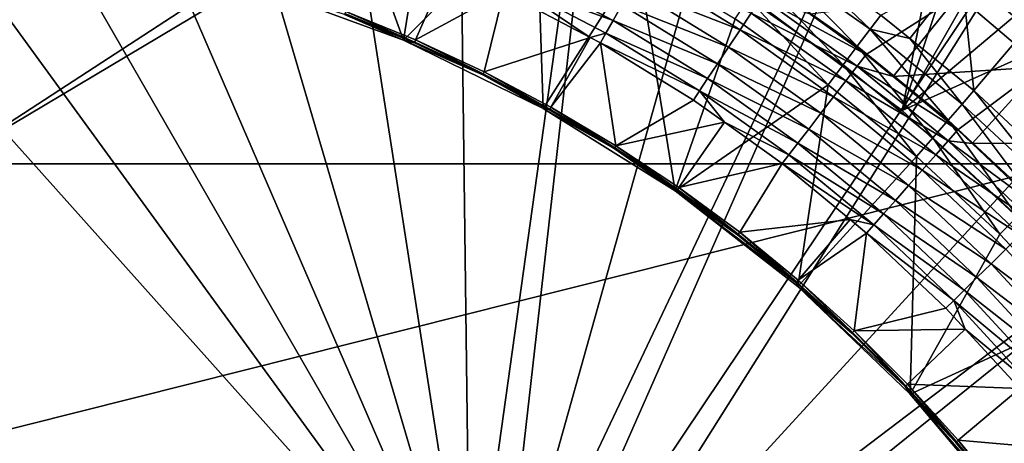
# Model space of a CAD drawing. Units: metres. Extents: x -0.15 to 0.025, y -0.025 to 0.025.
# Drawn here: x 0.002 to 0.01, y 0.009 to 0.012 of the extents above; entities that cross this region are included whole.
import ezdxf

# ---------------------------------------------------------------- set-up
doc = ezdxf.new("R2010")
doc.units = ezdxf.units.M
for name, color, linetype in [('Object_3', 9, 'CONTINUOUS'), ('Object_7', 252, 'CONTINUOUS'), ('Object_9', 252, 'CONTINUOUS')]:
    doc.layers.add(name, color=color, linetype=linetype)

msp = doc.modelspace()

# ---------------------------------------------------------------- linework, layer by layer
at = {"layer": 'Object_3'}
for points in [[(0.003927, 0.012637, 0.1605), (0.004517, 0.014068, 0.1605), (0.005206, 0.012166, 0.1605)], [(0.005206, 0.012166, 0.1605), (0.004517, 0.014068, 0.1605), (0.005457, 0.01373, 0.1605)], [(0.005206, 0.012166, 0.1605), (0.005457, 0.01373, 0.1605), (0.006371, 0.013331, 0.1605)], [(0.010238, 0.012939, 0.152), (0.011065, 0.013558, 0.152), (0.011389, 0.011939, 0.152)], [(0.005206, 0.012166, 0.1605), (0.006371, 0.013331, 0.1605), (0.006429, 0.011566, 0.1605)], [(0.006429, 0.011566, 0.1605), (0.006371, 0.013331, 0.1605), (0.007257, 0.01287, 0.1605)], [(0.009292, 0.012261, 0.160293), (0.008443, 0.01286, 0.160293), (0.008529, 0.012991, 0.160143)], [(0.008529, 0.012991, 0.160143), (0.009387, 0.012386, 0.160143), (0.009292, 0.012261, 0.160293)], [(0.011389, 0.011939, 0.152), (0.010825, 0.012453, 0.158636), (0.010238, 0.012939, 0.152)], [(0.006429, 0.011566, 0.1605), (0.007257, 0.01287, 0.1605), (0.007584, 0.010844, 0.1605)], [(0.007257, 0.01287, 0.1605), (0.008109, 0.012351, 0.1605), (0.007584, 0.010844, 0.1605)], [(0.008341, 0.012704, 0.160406), (0.008443, 0.01286, 0.160293), (0.00918, 0.012112, 0.160406)], [(0.009292, 0.012261, 0.160293), (0.00918, 0.012112, 0.160406), (0.008443, 0.01286, 0.160293)], [(0.005312, 0.012168, 0.161543), (0.005591, 0.012806, 0.163054), (0.004699, 0.012417, 0.161543)], [(0.005312, 0.012168, 0.161543), (0.006083, 0.012589, 0.163054), (0.005591, 0.012806, 0.163054)], [(0.006125, 0.012675, 0.163208), (0.007042, 0.012339, 0.163334), (0.006181, 0.012792, 0.163334)], [(0.007042, 0.012339, 0.163334), (0.007119, 0.012475, 0.163425), (0.006181, 0.012792, 0.163334)], [(0.007206, 0.012626, 0.163477), (0.008153, 0.012255, 0.163485), (0.007295, 0.012784, 0.163485)], [(0.008153, 0.012255, 0.163485), (0.008251, 0.012403, 0.163449), (0.007295, 0.012784, 0.163485)], [(0.009055, 0.011948, 0.160476), (0.008228, 0.012532, 0.160476), (0.008341, 0.012704, 0.160406)], [(0.008341, 0.012704, 0.160406), (0.00918, 0.012112, 0.160406), (0.009055, 0.011948, 0.160476)], [(0.010093, 0.012756, 0.159279), (0.009639, 0.012181, 0.160143), (0.009387, 0.012386, 0.160143)], [(0.010202, 0.011724, 0.160143), (0.009639, 0.012181, 0.160143), (0.010093, 0.012756, 0.159279)], [(0.010672, 0.012276, 0.159279), (0.010202, 0.011724, 0.160143), (0.010093, 0.012756, 0.159279)], [(0.010093, 0.012756, 0.159279), (0.010755, 0.012372, 0.159085), (0.010672, 0.012276, 0.159279)], [(0.005206, 0.012166, 0.1605), (0.004689, 0.012391, 0.161421), (0.003927, 0.012637, 0.1605)], [(0.006125, 0.012675, 0.163208), (0.006083, 0.012589, 0.163054), (0.00684, 0.01219, 0.163054)], [(0.006125, 0.012675, 0.163208), (0.00684, 0.01219, 0.163054), (0.006978, 0.012227, 0.163208)], [(0.006978, 0.012227, 0.163208), (0.007042, 0.012339, 0.163334), (0.006125, 0.012675, 0.163208)], [(0.007119, 0.012475, 0.163425), (0.008052, 0.012104, 0.163477), (0.007206, 0.012626, 0.163477)], [(0.008052, 0.012104, 0.163477), (0.008153, 0.012255, 0.163485), (0.007206, 0.012626, 0.163477)], [(0.005912, 0.011888, 0.161543), (0.006083, 0.012589, 0.163054), (0.005312, 0.012168, 0.161543)], [(0.005912, 0.011888, 0.161543), (0.00684, 0.01219, 0.163054), (0.006083, 0.012589, 0.163054)], [(0.008109, 0.012351, 0.1605), (0.008228, 0.012532, 0.160476), (0.008924, 0.011775, 0.1605)], [(0.008924, 0.011775, 0.1605), (0.008228, 0.012532, 0.160476), (0.009055, 0.011948, 0.160476)], [(0.008251, 0.012403, 0.163449), (0.00918, 0.011939, 0.163372), (0.008342, 0.012539, 0.163372)], [(0.00918, 0.011939, 0.163372), (0.009258, 0.01204, 0.163271), (0.008342, 0.012539, 0.163372)], [(0.008342, 0.012539, 0.163372), (0.009258, 0.01204, 0.163271), (0.008767, 0.012392, 0.163271)], [(0.010062, 0.012557, 0.16234), (0.008767, 0.012392, 0.163271), (0.009258, 0.01204, 0.163271)], [(0.009258, 0.01204, 0.163271), (0.009493, 0.011847, 0.163271), (0.010062, 0.012557, 0.16234)], [(0.010795, 0.011933, 0.16234), (0.010062, 0.012557, 0.16234), (0.009493, 0.011847, 0.163271)], [(0.011373, 0.012572, 0.161371), (0.010062, 0.012557, 0.16234), (0.010795, 0.011933, 0.16234)], [(0.007042, 0.012339, 0.163334), (0.007956, 0.011959, 0.163425), (0.007119, 0.012475, 0.163425)], [(0.007956, 0.011959, 0.163425), (0.008052, 0.012104, 0.163477), (0.007119, 0.012475, 0.163425)], [(0.004692, 0.012398, 0.161484), (0.004689, 0.012391, 0.161421), (0.005304, 0.012149, 0.161484)], [(0.005206, 0.012166, 0.1605), (0.005211, 0.012179, 0.161421), (0.004689, 0.012391, 0.161421)], [(0.004689, 0.012391, 0.161421), (0.005211, 0.012179, 0.161421), (0.005304, 0.012149, 0.161484)], [(0.004699, 0.012417, 0.161543), (0.004692, 0.012398, 0.161484), (0.005304, 0.012149, 0.161484)], [(0.004699, 0.012417, 0.161543), (0.005304, 0.012149, 0.161484), (0.005312, 0.012168, 0.161543)], [(0.006978, 0.012227, 0.163208), (0.007869, 0.011829, 0.163334), (0.007042, 0.012339, 0.163334)], [(0.007869, 0.011829, 0.163334), (0.007956, 0.011959, 0.163425), (0.007042, 0.012339, 0.163334)], [(0.007584, 0.010844, 0.1605), (0.008109, 0.012351, 0.1605), (0.008924, 0.011775, 0.1605)], [(0.008153, 0.012255, 0.163485), (0.00908, 0.011809, 0.163449), (0.008251, 0.012403, 0.163449)], [(0.00908, 0.011809, 0.163449), (0.00918, 0.011939, 0.163372), (0.008251, 0.012403, 0.163449)], [(0.009292, 0.012261, 0.160293), (0.009387, 0.012386, 0.160143), (0.009639, 0.012181, 0.160143)], [(0.008052, 0.012104, 0.163477), (0.008972, 0.011668, 0.163485), (0.008153, 0.012255, 0.163485)], [(0.008972, 0.011668, 0.163485), (0.00908, 0.011809, 0.163449), (0.008153, 0.012255, 0.163485)], [(0.009976, 0.011465, 0.160406), (0.00918, 0.012112, 0.160406), (0.009292, 0.012261, 0.160293)], [(0.010098, 0.011605, 0.160293), (0.009976, 0.011465, 0.160406), (0.009292, 0.012261, 0.160293)], [(0.009292, 0.012261, 0.160293), (0.009639, 0.012181, 0.160143), (0.010098, 0.011605, 0.160293)], [(0.010672, 0.012276, 0.159279), (0.010721, 0.01124, 0.160143), (0.010202, 0.011724, 0.160143)], [(0.005206, 0.012166, 0.1605), (0.005301, 0.012142, 0.161421), (0.005211, 0.012179, 0.161421)], [(0.006429, 0.011566, 0.1605), (0.005899, 0.011863, 0.161421), (0.005206, 0.012166, 0.1605)], [(0.005206, 0.012166, 0.1605), (0.005899, 0.011863, 0.161421), (0.005301, 0.012142, 0.161421)], [(0.005304, 0.012149, 0.161484), (0.005211, 0.012179, 0.161421), (0.005301, 0.012142, 0.161421)], [(0.005312, 0.012168, 0.161543), (0.005304, 0.012149, 0.161484), (0.005903, 0.01187, 0.161484)], [(0.005312, 0.012168, 0.161543), (0.005903, 0.01187, 0.161484), (0.005912, 0.011888, 0.161543)], [(0.006497, 0.011579, 0.161543), (0.00684, 0.01219, 0.163054), (0.005912, 0.011888, 0.161543)], [(0.006497, 0.011579, 0.161543), (0.00693, 0.012143, 0.163054), (0.00684, 0.01219, 0.163054)], [(0.006978, 0.012227, 0.163208), (0.00684, 0.01219, 0.163054), (0.00693, 0.012143, 0.163054)], [(0.006978, 0.012227, 0.163208), (0.00693, 0.012143, 0.163054), (0.007797, 0.011721, 0.163208)], [(0.007797, 0.011721, 0.163208), (0.007869, 0.011829, 0.163334), (0.006978, 0.012227, 0.163208)], [(0.010098, 0.011605, 0.160293), (0.009639, 0.012181, 0.160143), (0.010202, 0.011724, 0.160143)], [(0.005304, 0.012149, 0.161484), (0.005301, 0.012142, 0.161421), (0.005899, 0.011863, 0.161421)], [(0.005899, 0.011863, 0.161421), (0.005903, 0.01187, 0.161484), (0.005304, 0.012149, 0.161484)], [(0.007066, 0.011241, 0.161543), (0.00693, 0.012143, 0.163054), (0.006497, 0.011579, 0.161543)], [(0.007066, 0.011241, 0.161543), (0.007744, 0.011641, 0.163054), (0.00693, 0.012143, 0.163054)], [(0.00693, 0.012143, 0.163054), (0.007744, 0.011641, 0.163054), (0.007797, 0.011721, 0.163208)], [(0.007956, 0.011959, 0.163425), (0.008862, 0.011525, 0.163477), (0.008052, 0.012104, 0.163477)], [(0.008862, 0.011525, 0.163477), (0.008972, 0.011668, 0.163485), (0.008052, 0.012104, 0.163477)], [(0.009055, 0.011948, 0.160476), (0.00918, 0.012112, 0.160406), (0.009841, 0.011309, 0.160476)], [(0.009976, 0.011465, 0.160406), (0.009841, 0.011309, 0.160476), (0.00918, 0.012112, 0.160406)], [(0.00918, 0.011939, 0.163372), (0.009493, 0.011847, 0.163271), (0.009258, 0.01204, 0.163271)], [(0.007869, 0.011829, 0.163334), (0.008756, 0.011387, 0.163425), (0.007956, 0.011959, 0.163425)], [(0.008756, 0.011387, 0.163425), (0.008862, 0.011525, 0.163477), (0.007956, 0.011959, 0.163425)], [(0.008924, 0.011775, 0.1605), (0.009055, 0.011948, 0.160476), (0.009699, 0.011146, 0.1605)], [(0.009055, 0.011948, 0.160476), (0.009841, 0.011309, 0.160476), (0.009699, 0.011146, 0.1605)], [(0.00908, 0.011809, 0.163449), (0.009975, 0.011283, 0.163372), (0.00918, 0.011939, 0.163372)], [(0.00918, 0.011939, 0.163372), (0.009975, 0.011283, 0.163372), (0.01006, 0.011379, 0.163271)], [(0.01006, 0.011379, 0.163271), (0.009493, 0.011847, 0.163271), (0.00918, 0.011939, 0.163372)], [(0.010795, 0.011933, 0.16234), (0.009493, 0.011847, 0.163271), (0.01006, 0.011379, 0.163271)], [(0.01006, 0.011379, 0.163271), (0.010186, 0.011259, 0.163271), (0.010795, 0.011933, 0.16234)], [(0.011489, 0.011266, 0.16234), (0.010795, 0.011933, 0.16234), (0.010186, 0.011259, 0.163271)], [(0.005899, 0.011863, 0.161421), (0.006487, 0.011561, 0.161484), (0.005903, 0.01187, 0.161484)], [(0.006429, 0.011566, 0.1605), (0.006436, 0.011579, 0.161421), (0.005899, 0.011863, 0.161421)], [(0.006436, 0.011579, 0.161421), (0.006487, 0.011561, 0.161484), (0.005899, 0.011863, 0.161421)], [(0.005912, 0.011888, 0.161543), (0.005903, 0.01187, 0.161484), (0.006487, 0.011561, 0.161484)], [(0.005912, 0.011888, 0.161543), (0.006487, 0.011561, 0.161484), (0.006497, 0.011579, 0.161543)], [(0.007797, 0.011721, 0.163208), (0.00866, 0.011263, 0.163334), (0.007869, 0.011829, 0.163334)], [(0.00866, 0.011263, 0.163334), (0.008756, 0.011387, 0.163425), (0.007869, 0.011829, 0.163334)], [(0.007584, 0.010844, 0.1605), (0.008924, 0.011775, 0.1605), (0.008659, 0.010007, 0.1605)], [(0.008659, 0.010007, 0.1605), (0.008924, 0.011775, 0.1605), (0.009699, 0.011146, 0.1605)], [(0.008972, 0.011668, 0.163485), (0.009867, 0.01116, 0.163449), (0.00908, 0.011809, 0.163449)], [(0.009867, 0.01116, 0.163449), (0.009975, 0.011283, 0.163372), (0.00908, 0.011809, 0.163449)], [(0.007797, 0.011721, 0.163208), (0.007744, 0.011641, 0.163054), (0.008017, 0.011446, 0.163054)], [(0.007797, 0.011721, 0.163208), (0.008017, 0.011446, 0.163054), (0.008581, 0.01116, 0.163208)], [(0.008581, 0.01116, 0.163208), (0.00866, 0.011263, 0.163334), (0.007797, 0.011721, 0.163208)], [(0.008862, 0.011525, 0.163477), (0.009749, 0.011027, 0.163485), (0.008972, 0.011668, 0.163485)], [(0.009749, 0.011027, 0.163485), (0.009867, 0.01116, 0.163449), (0.008972, 0.011668, 0.163485)], [(0.010098, 0.011605, 0.160293), (0.010202, 0.011724, 0.160143), (0.010859, 0.010897, 0.160293)], [(0.010859, 0.010897, 0.160293), (0.010202, 0.011724, 0.160143), (0.010721, 0.01124, 0.160143)], [(0.006429, 0.011566, 0.1605), (0.006483, 0.011554, 0.161421), (0.006436, 0.011579, 0.161421)], [(0.007584, 0.010844, 0.1605), (0.007051, 0.011217, 0.161421), (0.006429, 0.011566, 0.1605)], [(0.006429, 0.011566, 0.1605), (0.007051, 0.011217, 0.161421), (0.006483, 0.011554, 0.161421)], [(0.006436, 0.011579, 0.161421), (0.006483, 0.011554, 0.161421), (0.006487, 0.011561, 0.161484)], [(0.006487, 0.011561, 0.161484), (0.006483, 0.011554, 0.161421), (0.007051, 0.011217, 0.161421)], [(0.006497, 0.011579, 0.161543), (0.006487, 0.011561, 0.161484), (0.007055, 0.011223, 0.161484)], [(0.006487, 0.011561, 0.161484), (0.007051, 0.011217, 0.161421), (0.007055, 0.011223, 0.161484)], [(0.006497, 0.011579, 0.161543), (0.007055, 0.011223, 0.161484), (0.007066, 0.011241, 0.161543)], [(0.007066, 0.011241, 0.161543), (0.008017, 0.011446, 0.163054), (0.007744, 0.011641, 0.163054)], [(0.010098, 0.011605, 0.160293), (0.010728, 0.010765, 0.160406), (0.009976, 0.011465, 0.160406)], [(0.010859, 0.010897, 0.160293), (0.010728, 0.010765, 0.160406), (0.010098, 0.011605, 0.160293)], [(0.008756, 0.011387, 0.163425), (0.009629, 0.010892, 0.163477), (0.008862, 0.011525, 0.163477)], [(0.009629, 0.010892, 0.163477), (0.009749, 0.011027, 0.163485), (0.008862, 0.011525, 0.163477)], [(0.007617, 0.010875, 0.161543), (0.008017, 0.011446, 0.163054), (0.007066, 0.011241, 0.161543)], [(0.007617, 0.010875, 0.161543), (0.008523, 0.011084, 0.163054), (0.008017, 0.011446, 0.163054)], [(0.008581, 0.01116, 0.163208), (0.008017, 0.011446, 0.163054), (0.008523, 0.011084, 0.163054)], [(0.00866, 0.011263, 0.163334), (0.009514, 0.010761, 0.163425), (0.008756, 0.011387, 0.163425)], [(0.009514, 0.010761, 0.163425), (0.009629, 0.010892, 0.163477), (0.008756, 0.011387, 0.163425)], [(0.010582, 0.010619, 0.160476), (0.009841, 0.011309, 0.160476), (0.009976, 0.011465, 0.160406)], [(0.009976, 0.011465, 0.160406), (0.010728, 0.010765, 0.160406), (0.010582, 0.010619, 0.160476)], [(0.009699, 0.011146, 0.1605), (0.009841, 0.011309, 0.160476), (0.010429, 0.010466, 0.1605)], [(0.010582, 0.010619, 0.160476), (0.010429, 0.010466, 0.1605), (0.009841, 0.011309, 0.160476)], [(0.009975, 0.011283, 0.163372), (0.010186, 0.011259, 0.163271), (0.01006, 0.011379, 0.163271)], [(0.007055, 0.011223, 0.161484), (0.007051, 0.011217, 0.161421), (0.007593, 0.010857, 0.161421)], [(0.007584, 0.010844, 0.1605), (0.007593, 0.010857, 0.161421), (0.007051, 0.011217, 0.161421)], [(0.007066, 0.011241, 0.161543), (0.007055, 0.011223, 0.161484), (0.007605, 0.010858, 0.161484)], [(0.007055, 0.011223, 0.161484), (0.007593, 0.010857, 0.161421), (0.007605, 0.010858, 0.161484)], [(0.007066, 0.011241, 0.161543), (0.007605, 0.010858, 0.161484), (0.007617, 0.010875, 0.161543)], [(0.008581, 0.01116, 0.163208), (0.00941, 0.010644, 0.163334), (0.00866, 0.011263, 0.163334)], [(0.00941, 0.010644, 0.163334), (0.009514, 0.010761, 0.163425), (0.00866, 0.011263, 0.163334)], [(0.009867, 0.01116, 0.163449), (0.010724, 0.010574, 0.163372), (0.009975, 0.011283, 0.163372)], [(0.010724, 0.010574, 0.163372), (0.010815, 0.010664, 0.163271), (0.009975, 0.011283, 0.163372)], [(0.009975, 0.011283, 0.163372), (0.010815, 0.010664, 0.163271), (0.010186, 0.011259, 0.163271)], [(0.011489, 0.011266, 0.16234), (0.010186, 0.011259, 0.163271), (0.010815, 0.010664, 0.163271)], [(0.008581, 0.01116, 0.163208), (0.008523, 0.011084, 0.163054), (0.009324, 0.010547, 0.163208)], [(0.009324, 0.010547, 0.163208), (0.00941, 0.010644, 0.163334), (0.008581, 0.01116, 0.163208)], [(0.008659, 0.010007, 0.1605), (0.009699, 0.011146, 0.1605), (0.009642, 0.009063, 0.1605)], [(0.009699, 0.011146, 0.1605), (0.010429, 0.010466, 0.1605), (0.009642, 0.009063, 0.1605)], [(0.009749, 0.011027, 0.163485), (0.010607, 0.010459, 0.163449), (0.009867, 0.01116, 0.163449)], [(0.010607, 0.010459, 0.163449), (0.010724, 0.010574, 0.163372), (0.009867, 0.01116, 0.163449)], [(0.00815, 0.010482, 0.161543), (0.008523, 0.011084, 0.163054), (0.007617, 0.010875, 0.161543)], [(0.00815, 0.010482, 0.161543), (0.009118, 0.010593, 0.163054), (0.008523, 0.011084, 0.163054)], [(0.008523, 0.011084, 0.163054), (0.009118, 0.010593, 0.163054), (0.009324, 0.010547, 0.163208)], [(0.009629, 0.010892, 0.163477), (0.01048, 0.010334, 0.163485), (0.009749, 0.011027, 0.163485)], [(0.01048, 0.010334, 0.163485), (0.010607, 0.010459, 0.163449), (0.009749, 0.011027, 0.163485)], [(0.007617, 0.010875, 0.161543), (0.007605, 0.010858, 0.161484), (0.008137, 0.010465, 0.161484)], [(0.007617, 0.010875, 0.161543), (0.008137, 0.010465, 0.161484), (0.00815, 0.010482, 0.161543)], [(0.009514, 0.010761, 0.163425), (0.010352, 0.010207, 0.163477), (0.009629, 0.010892, 0.163477)], [(0.010352, 0.010207, 0.163477), (0.01048, 0.010334, 0.163485), (0.009629, 0.010892, 0.163477)], [(0.007601, 0.010852, 0.161421), (0.007593, 0.010857, 0.161421), (0.007584, 0.010844, 0.1605)], [(0.007584, 0.010844, 0.1605), (0.008132, 0.010459, 0.161421), (0.007601, 0.010852, 0.161421)], [(0.008659, 0.010007, 0.1605), (0.008643, 0.010041, 0.161421), (0.007584, 0.010844, 0.1605)], [(0.007584, 0.010844, 0.1605), (0.008643, 0.010041, 0.161421), (0.008132, 0.010459, 0.161421)], [(0.007593, 0.010857, 0.161421), (0.007601, 0.010852, 0.161421), (0.007605, 0.010858, 0.161484)], [(0.007605, 0.010858, 0.161484), (0.007601, 0.010852, 0.161421), (0.008132, 0.010459, 0.161421)], [(0.007605, 0.010858, 0.161484), (0.008132, 0.010459, 0.161421), (0.008137, 0.010465, 0.161484)], [(0.00941, 0.010644, 0.163334), (0.010228, 0.010085, 0.163425), (0.009514, 0.010761, 0.163425)], [(0.010228, 0.010085, 0.163425), (0.010352, 0.010207, 0.163477), (0.009514, 0.010761, 0.163425)], [(0.009324, 0.010547, 0.163208), (0.010116, 0.009975, 0.163334), (0.00941, 0.010644, 0.163334)], [(0.010116, 0.009975, 0.163334), (0.010228, 0.010085, 0.163425), (0.00941, 0.010644, 0.163334)], [(0.011112, 0.009738, 0.1605), (0.010429, 0.010466, 0.1605), (0.010582, 0.010619, 0.160476)], [(0.008662, 0.010062, 0.161543), (0.009118, 0.010593, 0.163054), (0.00815, 0.010482, 0.161543)], [(0.008662, 0.010062, 0.161543), (0.009261, 0.010475, 0.163054), (0.009118, 0.010593, 0.163054)], [(0.009324, 0.010547, 0.163208), (0.009118, 0.010593, 0.163054), (0.009261, 0.010475, 0.163054)], [(0.009324, 0.010547, 0.163208), (0.009261, 0.010475, 0.163054), (0.010024, 0.009884, 0.163208)], [(0.010024, 0.009884, 0.163208), (0.010116, 0.009975, 0.163334), (0.009324, 0.010547, 0.163208)], [(0.008137, 0.010465, 0.161484), (0.008132, 0.010459, 0.161421), (0.008643, 0.010041, 0.161421)], [(0.00815, 0.010482, 0.161543), (0.008137, 0.010465, 0.161484), (0.008648, 0.010047, 0.161484)], [(0.008137, 0.010465, 0.161484), (0.008643, 0.010041, 0.161421), (0.008648, 0.010047, 0.161484)], [(0.00815, 0.010482, 0.161543), (0.008648, 0.010047, 0.161484), (0.008662, 0.010062, 0.161543)], [(0.009152, 0.009618, 0.161543), (0.009261, 0.010475, 0.163054), (0.008662, 0.010062, 0.161543)], [(0.009152, 0.009618, 0.161543), (0.009956, 0.009817, 0.163054), (0.009261, 0.010475, 0.163054)], [(0.009261, 0.010475, 0.163054), (0.009956, 0.009817, 0.163054), (0.010024, 0.009884, 0.163208)], [(0.009642, 0.009063, 0.1605), (0.010429, 0.010466, 0.1605), (0.011112, 0.009738, 0.1605)], [(0.010352, 0.010207, 0.163477), (0.011163, 0.009593, 0.163485), (0.01048, 0.010334, 0.163485)], [(0.010228, 0.010085, 0.163425), (0.011026, 0.009475, 0.163477), (0.010352, 0.010207, 0.163477)], [(0.011026, 0.009475, 0.163477), (0.011163, 0.009593, 0.163485), (0.010352, 0.010207, 0.163477)], [(0.008648, 0.010047, 0.161484), (0.008643, 0.010041, 0.161421), (0.008669, 0.010018, 0.161421)], [(0.008659, 0.010007, 0.1605), (0.008669, 0.010018, 0.161421), (0.008643, 0.010041, 0.161421)], [(0.008662, 0.010062, 0.161543), (0.008648, 0.010047, 0.161484), (0.009138, 0.009604, 0.161484)], [(0.008648, 0.010047, 0.161484), (0.008669, 0.010018, 0.161421), (0.009138, 0.009604, 0.161484)], [(0.009133, 0.009598, 0.161421), (0.008669, 0.010018, 0.161421), (0.008659, 0.010007, 0.1605)], [(0.009133, 0.009598, 0.161421), (0.008659, 0.010007, 0.1605), (0.0096, 0.009131, 0.161421)], [(0.0096, 0.009131, 0.161421), (0.008659, 0.010007, 0.1605), (0.009642, 0.009063, 0.1605)], [(0.008662, 0.010062, 0.161543), (0.009138, 0.009604, 0.161484), (0.009152, 0.009618, 0.161543)], [(0.008669, 0.010018, 0.161421), (0.009133, 0.009598, 0.161421), (0.009138, 0.009604, 0.161484)], [(0.010116, 0.009975, 0.163334), (0.010894, 0.009362, 0.163425), (0.010228, 0.010085, 0.163425)], [(0.010894, 0.009362, 0.163425), (0.011026, 0.009475, 0.163477), (0.010228, 0.010085, 0.163425)], [(0.010024, 0.009884, 0.163208), (0.010775, 0.00926, 0.163334), (0.010116, 0.009975, 0.163334)], [(0.010775, 0.00926, 0.163334), (0.010894, 0.009362, 0.163425), (0.010116, 0.009975, 0.163334)], [(0.010024, 0.009884, 0.163208), (0.009956, 0.009817, 0.163054), (0.010126, 0.009632, 0.163054)], [(0.010024, 0.009884, 0.163208), (0.010126, 0.009632, 0.163054), (0.010676, 0.009175, 0.163208)], [(0.010676, 0.009175, 0.163208), (0.010775, 0.00926, 0.163334), (0.010024, 0.009884, 0.163208)], [(0.009152, 0.009618, 0.161543), (0.010126, 0.009632, 0.163054), (0.009956, 0.009817, 0.163054)], [(0.009642, 0.009063, 0.1605), (0.011112, 0.009738, 0.1605), (0.010523, 0.008024, 0.1605)], [(0.009138, 0.009604, 0.161484), (0.009133, 0.009598, 0.161421), (0.0096, 0.009131, 0.161421)], [(0.009152, 0.009618, 0.161543), (0.009138, 0.009604, 0.161484), (0.009605, 0.009136, 0.161484)], [(0.009138, 0.009604, 0.161484), (0.0096, 0.009131, 0.161421), (0.009605, 0.009136, 0.161484)], [(0.00962, 0.00915, 0.161543), (0.010126, 0.009632, 0.163054), (0.009152, 0.009618, 0.161543)], [(0.009152, 0.009618, 0.161543), (0.009605, 0.009136, 0.161484), (0.00962, 0.00915, 0.161543)], [(0.00962, 0.00915, 0.161543), (0.010604, 0.009113, 0.163054), (0.010126, 0.009632, 0.163054)], [(0.010676, 0.009175, 0.163208), (0.010126, 0.009632, 0.163054), (0.010604, 0.009113, 0.163054)], [(0.00962, 0.00915, 0.161543), (0.009605, 0.009136, 0.161484), (0.010049, 0.008646, 0.161484)], [(0.010064, 0.00866, 0.161543), (0.010604, 0.009113, 0.163054), (0.00962, 0.00915, 0.161543)], [(0.00962, 0.00915, 0.161543), (0.010049, 0.008646, 0.161484), (0.010064, 0.00866, 0.161543)], [(0.009605, 0.009136, 0.161484), (0.0096, 0.009131, 0.161421), (0.009652, 0.009073, 0.161421)], [(0.0096, 0.009131, 0.161421), (0.009642, 0.009063, 0.1605), (0.009652, 0.009073, 0.161421)], [(0.009605, 0.009136, 0.161484), (0.009652, 0.009073, 0.161421), (0.010049, 0.008646, 0.161484)], [(0.009642, 0.009063, 0.1605), (0.010043, 0.008641, 0.161421), (0.009652, 0.009073, 0.161421)], [(0.010523, 0.008024, 0.1605), (0.010461, 0.00813, 0.161421), (0.009642, 0.009063, 0.1605)], [(0.009642, 0.009063, 0.1605), (0.010461, 0.00813, 0.161421), (0.010043, 0.008641, 0.161421)], [(0.009652, 0.009073, 0.161421), (0.010043, 0.008641, 0.161421), (0.010049, 0.008646, 0.161484)], [(0.010064, 0.00866, 0.161543), (0.011034, 0.008576, 0.163054), (0.010604, 0.009113, 0.163054)], [(0.010049, 0.008646, 0.161484), (0.010043, 0.008641, 0.161421), (0.010461, 0.00813, 0.161421)], [(0.010064, 0.00866, 0.161543), (0.010049, 0.008646, 0.161484), (0.010467, 0.008135, 0.161484)], [(0.010049, 0.008646, 0.161484), (0.010461, 0.00813, 0.161421), (0.010467, 0.008135, 0.161484)], [(0.010483, 0.008147, 0.161543), (0.011034, 0.008576, 0.163054), (0.010064, 0.00866, 0.161543)], [(0.010064, 0.00866, 0.161543), (0.010467, 0.008135, 0.161484), (0.010483, 0.008147, 0.161543)]]:
    msp.add_3dface(points, dxfattribs=at)
at = {"layer": 'Object_7'}
for points in [[(0.00579, 0.0068, 0.1785), (-0.002456, 0.018134, 0.1785), (-0.000821, 0.018282, 0.1785)], [(-0.000821, 0.018282, 0.1785), (0.000821, 0.018282, 0.1785), (0.00579, 0.0068, 0.1785)], [(0.00579, 0.0068, 0.1785), (0.000821, 0.018282, 0.1785), (0.002456, 0.018134, 0.1785)], [(0.00579, 0.0068, 0.1785), (-0.004072, 0.017841, 0.1785), (-0.002456, 0.018134, 0.1785)], [(0.00579, 0.0068, 0.1785), (0.002456, 0.018134, 0.1785), (0.004072, 0.017841, 0.1785)], [(-0.00751, 0.0068, 0.1785), (-0.004072, 0.017841, 0.1785), (0.00579, 0.0068, 0.1785)], [(0.001198, 0.01785, 0.1805), (0.001198, 0.011083, 0.1805), (0.010591, 0.017201, 0.1805)], [(0.004072, 0.017841, 0.1785), (0.005655, 0.017404, 0.1785), (0.00579, 0.0068, 0.1785)], [(0.00579, 0.0068, 0.1785), (0.005655, 0.017404, 0.1785), (0.007192, 0.016827, 0.1785)], [(0.001198, 0.011083, 0.1805), (0.010997, 0.016926, 0.1805), (0.010591, 0.017201, 0.1805)], [(0.001198, 0.011083, 0.1805), (0.010997, 0.011083, 0.1805), (0.010997, 0.016926, 0.1805)], [(0.00579, 0.0068, 0.1785), (0.007192, 0.016827, 0.1785), (0.006049, 0.006766, 0.1785)], [(0.006049, 0.006766, 0.1785), (0.007192, 0.016827, 0.1785), (0.008672, 0.016115, 0.1785)], [(0.006049, 0.006766, 0.1785), (0.008672, 0.016115, 0.1785), (0.010081, 0.015273, 0.1785)], [(0.006049, 0.006766, 0.1785), (0.010081, 0.015273, 0.1785), (0.00629, 0.006666, 0.1785)], [(0.00629, 0.006666, 0.1785), (0.010081, 0.015273, 0.1785), (0.01141, 0.014308, 0.1785)], [(0.00629, 0.006666, 0.1785), (0.01141, 0.014308, 0.1785), (0.006497, 0.006507, 0.1785)], [(0.006497, 0.006507, 0.1785), (0.01141, 0.014308, 0.1785), (0.012646, 0.013227, 0.1785)], [(0.006497, 0.006507, 0.1785), (0.012646, 0.013227, 0.1785), (0.013781, 0.01204, 0.1785)], [(0.013781, 0.01204, 0.1785), (0.006656, 0.0063, 0.1785), (0.006497, 0.006507, 0.1785)], [(0.013781, 0.01204, 0.1785), (0.014805, 0.010756, 0.1785), (0.006656, 0.0063, 0.1785)], [(0.001396, 0.008665, 0.1805), (0.010997, 0.011083, 0.1805), (0.001198, 0.011083, 0.1805)], [(0.001396, 0.008665, 0.1805), (0.010997, 0.005709, 0.1805), (0.010997, 0.011083, 0.1805)], [(0.006656, 0.0063, 0.1785), (0.014805, 0.010756, 0.1785), (0.01571, 0.009386, 0.1785)], [(0.006656, 0.0063, 0.1785), (0.01571, 0.009386, 0.1785), (0.006756, 0.006059, 0.1785)], [(0.006756, 0.006059, 0.1785), (0.01571, 0.009386, 0.1785), (0.016488, 0.00794, 0.1785)], [(0.001396, 0.00821, 0.1805), (0.010997, 0.005709, 0.1805), (0.001396, 0.008665, 0.1805)]]:
    msp.add_3dface(points, dxfattribs=at)
at = {"layer": 'Object_9'}
for points in [[(0.008292, 0.0125), (0.010687, 0.017259), (0.009574, 0.011548)], [(0.009574, 0.011548), (0.010687, 0.017259), (0.012233, 0.0162)], [(0.009574, 0.011548), (0.012233, 0.0162), (0.013676, 0.015002)], [(0.009574, 0.011548), (0.013676, 0.015002), (0.010747, 0.010464)], [(0.009574, 0.011548, 0.006), (0.010234, 0.013511, 0.006), (0.008292, 0.0125, 0.006)], [(0.009574, 0.011548, 0.006), (0.011529, 0.012425, 0.006), (0.010234, 0.013511, 0.006)], [(0.008292, 0.0125, 0.006), (0.008292, 0.0125), (0.009574, 0.011548)], [(0.008292, 0.0125, 0.006), (0.009574, 0.011548), (0.009574, 0.011548, 0.006)], [(0.010747, 0.010464, 0.006), (0.011529, 0.012425, 0.006), (0.009574, 0.011548, 0.006)], [(0.009574, 0.011548, 0.006), (0.009574, 0.011548), (0.010747, 0.010464)], [(0.009574, 0.011548, 0.006), (0.010747, 0.010464), (0.010747, 0.010464, 0.006)]]:
    msp.add_3dface(points, dxfattribs=at)

doc.saveas('drawing.dxf')
